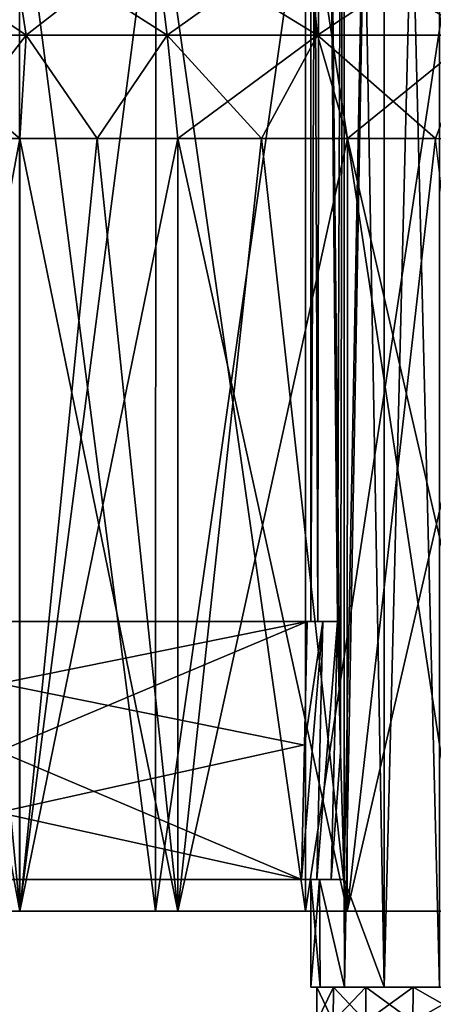
# Model space of a CAD drawing. Units: millimetres. Extents: x -36 to 36, y -114 to 7.
# Drawn here: x -12 to -6, y -35 to -19 of the extents above; entities that cross this region are included whole.
import ezdxf

# ---------------------------------------------------------------- set-up
doc = ezdxf.new("R2010")
doc.units = ezdxf.units.MM
doc.header["$LTSCALE"] = 81.481481
for name, color, linetype in [('12', 7, 'CONTINUOUS'), ('13', 7, 'CONTINUOUS'), ('17', 7, 'CONTINUOUS'), ('23', 7, 'CONTINUOUS'), ('24', 7, 'CONTINUOUS'), ('28', 7, 'CONTINUOUS'), ('29', 7, 'CONTINUOUS'), ('32', 7, 'CONTINUOUS'), ('33', 7, 'CONTINUOUS'), ('36', 7, 'CONTINUOUS'), ('39', 7, 'CONTINUOUS'), ('46', 7, 'CONTINUOUS'), ('57', 7, 'CONTINUOUS'), ('6', 7, 'CONTINUOUS'), ('62', 7, 'CONTINUOUS'), ('65', 7, 'CONTINUOUS'), ('7', 7, 'CONTINUOUS')]:
    doc.layers.add(name, color=color, linetype=linetype)

msp = doc.modelspace()

# ---------------------------------------------------------------- linework, layer by layer
at = {"layer": '12', "linetype": 'Continuous'}
for points in [[(-7.6, 0), (-7.454, 0, -1.437), (-7.6, -28.73), (-7.6, 0)], [(-7.6, -28.73), (-7.454, 0, -1.437), (-7.494, -28.73, -1.267), (-7.6, -28.73)], [(-7.494, -28.73, -1.267), (-7.454, 0, -1.437), (-7.185, -28.73, -2.478), (-7.494, -28.73, -1.267)], [(-7.454, 0, -1.437), (-7.079, 0, -2.763), (-7.185, -28.73, -2.478), (-7.454, 0, -1.437)], [(-7.185, -28.73, -2.478), (-7.079, 0, -2.763), (-7.14, -30.753, -2.603), (-7.185, -28.73, -2.478)], [(-7.14, -30.753, -2.603), (-7.079, 0, -2.763), (-7.085, -32.73, -2.749), (-7.14, -30.753, -2.603)], [(-7.079, 0, -2.763), (-6.464, 0, -3.99), (-7.085, -32.73, -2.749), (-7.079, 0, -2.763)], [(-7.085, -32.73, -2.749), (-6.464, 0, -3.99), (-7.079, -34.4, -2.763), (-7.085, -32.73, -2.749)], [(-7.079, -34.4, -2.763), (-6.464, 0, -3.99), (-6.464, -34.4, -3.99), (-7.079, -34.4, -2.763)], [(-6.464, 0, -3.99), (-5.607, 0, -5.122), (-6.464, -34.4, -3.99), (-6.464, 0, -3.99)], [(-6.464, -34.4, -3.99), (-5.607, 0, -5.122), (-5.607, -34.4, -5.122), (-6.464, -34.4, -3.99)], [(-7.6, -34.4), (-7.6, -32.73), (-7.468, -32.73, -1.409), (-7.6, -34.4)], [(-7.6, -34.4), (-7.468, -32.73, -1.409), (-7.454, -34.4, -1.437), (-7.6, -34.4)], [(-7.468, -32.73, -1.409), (-7.085, -32.73, -2.749), (-7.079, -34.4, -2.763), (-7.468, -32.73, -1.409)], [(-7.454, -34.4, -1.437), (-7.468, -32.73, -1.409), (-7.079, -34.4, -2.763), (-7.454, -34.4, -1.437)]]:
    msp.add_3dface(points, dxfattribs=at)
at = {"layer": '13', "linetype": 'Continuous'}
for points in [[(-12.011, -19.636, -17.401), (-14.021, -19.636, -15.826), (-12.253, -18.084, -17.752), (-12.011, -19.636, -17.401)], [(-10.024, -18.084, -19.1), (-12.011, -19.636, -17.401), (-12.253, -18.084, -17.752), (-10.024, -18.084, -19.1)], [(-9.826, -19.636, -18.722), (-12.011, -19.636, -17.401), (-10.024, -18.084, -19.1), (-9.826, -19.636, -18.722)], [(-7.649, -18.084, -20.169), (-9.826, -19.636, -18.722), (-10.024, -18.084, -19.1), (-7.649, -18.084, -20.169)], [(-7.498, -19.636, -19.77), (-9.826, -19.636, -18.722), (-7.649, -18.084, -20.169), (-7.498, -19.636, -19.77)], [(-5.162, -18.084, -20.944), (-7.498, -19.636, -19.77), (-7.649, -18.084, -20.169), (-5.162, -18.084, -20.944)], [(-5.06, -19.636, -20.529), (-7.498, -19.636, -19.77), (-5.162, -18.084, -20.944), (-5.06, -19.636, -20.529)], [(-14.021, -19.636, -15.826), (-12.011, -19.636, -17.401), (-13.253, -21.237, -16.29), (-14.021, -19.636, -15.826)], [(-13.253, -21.237, -16.29), (-12.011, -19.636, -17.401), (-12.11, -21.237, -17.156), (-13.253, -21.237, -16.29)], [(-12.11, -21.237, -17.156), (-12.011, -19.636, -17.401), (-10.911, -21.237, -17.943), (-12.11, -21.237, -17.156)], [(-12.011, -19.636, -17.401), (-9.826, -19.636, -18.722), (-10.911, -21.237, -17.943), (-12.011, -19.636, -17.401)], [(-10.911, -21.237, -17.943), (-9.826, -19.636, -18.722), (-9.661, -21.237, -18.646), (-10.911, -21.237, -17.943)], [(-9.826, -19.636, -18.722), (-7.498, -19.636, -19.77), (-9.661, -21.237, -18.646), (-9.826, -19.636, -18.722)], [(-9.661, -21.237, -18.646), (-7.498, -19.636, -19.77), (-8.366, -21.237, -19.261), (-9.661, -21.237, -18.646)], [(-8.366, -21.237, -19.261), (-7.498, -19.636, -19.77), (-7.032, -21.237, -19.787), (-8.366, -21.237, -19.261)], [(-7.498, -19.636, -19.77), (-5.06, -19.636, -20.529), (-7.032, -21.237, -19.787), (-7.498, -19.636, -19.77)], [(-7.032, -21.237, -19.787), (-5.06, -19.636, -20.529), (-5.666, -21.237, -20.221), (-7.032, -21.237, -19.787)]]:
    msp.add_3dface(points, dxfattribs=at)
at = {"layer": '17', "linetype": 'Continuous'}
for points in [[(-10.002, -16.958, -15.563), (-12.115, -16.958, -13.981), (-10.005, -33.22, -15.561), (-10.002, -16.958, -15.563)], [(-10.005, -33.22, -15.561), (-12.115, -16.958, -13.981), (-12.113, -33.22, -13.981), (-10.005, -33.22, -15.561)], [(-7.681, -33.22, -16.829), (-10.002, -16.958, -15.563), (-10.005, -33.22, -15.561), (-7.681, -33.22, -16.829)], [(-7.685, -16.958, -16.828), (-10.002, -16.958, -15.563), (-7.681, -33.22, -16.829), (-7.685, -16.958, -16.828)], [(-5.212, -16.958, -17.751), (-7.685, -16.958, -16.828), (-5.215, -33.22, -17.749), (-5.212, -16.958, -17.751)], [(-5.215, -33.22, -17.749), (-7.685, -16.958, -16.828), (-7.681, -33.22, -16.829), (-5.215, -33.22, -17.749)]]:
    msp.add_3dface(points, dxfattribs=at)
at = {"layer": '23', "linetype": 'Continuous'}
for points in [[(-14.334, -33.22, 15.345), (-12.109, -33.22, 17.157), (-14.334, -21.237, 15.348), (-14.334, -33.22, 15.345)], [(-14.334, -21.237, 15.348), (-12.109, -33.22, 17.157), (-13.253, -21.237, 16.29), (-14.334, -21.237, 15.348)], [(-13.253, -21.237, 16.29), (-12.109, -33.22, 17.157), (-12.11, -21.237, 17.156), (-13.253, -21.237, 16.29)], [(-12.109, -33.22, 17.157), (-9.66, -33.22, 18.644), (-12.11, -21.237, 17.156), (-12.109, -33.22, 17.157)], [(-12.11, -21.237, 17.156), (-9.66, -33.22, 18.644), (-10.911, -21.237, 17.943), (-12.11, -21.237, 17.156)], [(-10.911, -21.237, 17.943), (-9.66, -33.22, 18.644), (-9.661, -21.237, 18.646), (-10.911, -21.237, 17.943)], [(-9.66, -33.22, 18.644), (-7.035, -33.22, 19.786), (-9.661, -21.237, 18.646), (-9.66, -33.22, 18.644)], [(-9.661, -21.237, 18.646), (-7.035, -33.22, 19.786), (-8.366, -21.237, 19.261), (-9.661, -21.237, 18.646)], [(-8.366, -21.237, 19.261), (-7.035, -33.22, 19.786), (-7.032, -21.237, 19.787), (-8.366, -21.237, 19.261)], [(-7.035, -33.22, 19.786), (-4.269, -33.22, 20.56), (-7.032, -21.237, 19.787), (-7.035, -33.22, 19.786)], [(-7.032, -21.237, 19.787), (-4.269, -33.22, 20.56), (-5.666, -21.237, 20.221), (-7.032, -21.237, 19.787)]]:
    msp.add_3dface(points, dxfattribs=at)
at = {"layer": '24', "linetype": 'Continuous'}
for points in [[(-14.021, -19.636, 15.826), (-12.011, -19.636, 17.401), (-14.304, -18.084, 16.146), (-14.021, -19.636, 15.826)], [(-14.304, -18.084, 16.146), (-12.011, -19.636, 17.401), (-12.253, -18.084, 17.752), (-14.304, -18.084, 16.146)], [(-12.011, -19.636, 17.401), (-9.826, -19.636, 18.722), (-12.253, -18.084, 17.752), (-12.011, -19.636, 17.401)], [(-12.253, -18.084, 17.752), (-9.826, -19.636, 18.722), (-10.024, -18.084, 19.1), (-12.253, -18.084, 17.752)], [(-9.826, -19.636, 18.722), (-7.498, -19.636, 19.77), (-10.024, -18.084, 19.1), (-9.826, -19.636, 18.722)], [(-10.024, -18.084, 19.1), (-7.498, -19.636, 19.77), (-7.649, -18.084, 20.169), (-10.024, -18.084, 19.1)], [(-7.498, -19.636, 19.77), (-5.06, -19.636, 20.529), (-7.649, -18.084, 20.169), (-7.498, -19.636, 19.77)], [(-7.649, -18.084, 20.169), (-5.06, -19.636, 20.529), (-5.162, -18.084, 20.944), (-7.649, -18.084, 20.169)], [(-13.253, -21.237, 16.29), (-12.11, -21.237, 17.156), (-14.021, -19.636, 15.826), (-13.253, -21.237, 16.29)], [(-14.021, -19.636, 15.826), (-12.11, -21.237, 17.156), (-12.011, -19.636, 17.401), (-14.021, -19.636, 15.826)], [(-12.11, -21.237, 17.156), (-10.911, -21.237, 17.943), (-12.011, -19.636, 17.401), (-12.11, -21.237, 17.156)], [(-12.011, -19.636, 17.401), (-10.911, -21.237, 17.943), (-9.826, -19.636, 18.722), (-12.011, -19.636, 17.401)], [(-10.911, -21.237, 17.943), (-9.661, -21.237, 18.646), (-9.826, -19.636, 18.722), (-10.911, -21.237, 17.943)], [(-9.661, -21.237, 18.646), (-8.366, -21.237, 19.261), (-9.826, -19.636, 18.722), (-9.661, -21.237, 18.646)], [(-9.826, -19.636, 18.722), (-8.366, -21.237, 19.261), (-7.498, -19.636, 19.77), (-9.826, -19.636, 18.722)], [(-8.366, -21.237, 19.261), (-7.032, -21.237, 19.787), (-7.498, -19.636, 19.77), (-8.366, -21.237, 19.261)], [(-7.032, -21.237, 19.787), (-5.666, -21.237, 20.221), (-7.498, -19.636, 19.77), (-7.032, -21.237, 19.787)], [(-7.498, -19.636, 19.77), (-5.666, -21.237, 20.221), (-5.06, -19.636, 20.529), (-7.498, -19.636, 19.77)]]:
    msp.add_3dface(points, dxfattribs=at)
at = {"layer": '28', "linetype": 'Continuous'}
for points in [[(-12.115, -16.958, 13.981), (-10.002, -16.958, 15.563), (-12.113, -33.22, 13.981), (-12.115, -16.958, 13.981)], [(-12.113, -33.22, 13.981), (-10.002, -16.958, 15.563), (-10.005, -33.22, 15.561), (-12.113, -33.22, 13.981)], [(-10.002, -16.958, 15.563), (-7.685, -16.958, 16.828), (-10.005, -33.22, 15.561), (-10.002, -16.958, 15.563)], [(-10.005, -33.22, 15.561), (-7.685, -16.958, 16.828), (-7.681, -33.22, 16.829), (-10.005, -33.22, 15.561)], [(-7.685, -16.958, 16.828), (-5.212, -16.958, 17.751), (-7.681, -33.22, 16.829), (-7.685, -16.958, 16.828)], [(-7.681, -33.22, 16.829), (-5.212, -16.958, 17.751), (-5.215, -33.22, 17.749), (-7.681, -33.22, 16.829)]]:
    msp.add_3dface(points, dxfattribs=at)
at = {"layer": '29', "linetype": 'Continuous'}
for points in [[(-13.253, -21.237, -16.29), (-12.11, -21.237, -17.156), (-14.334, -33.22, -15.345), (-13.253, -21.237, -16.29)], [(-14.334, -33.22, -15.345), (-12.11, -21.237, -17.156), (-12.109, -33.22, -17.157), (-14.334, -33.22, -15.345)], [(-12.11, -21.237, -17.156), (-10.911, -21.237, -17.943), (-12.109, -33.22, -17.157), (-12.11, -21.237, -17.156)], [(-10.911, -21.237, -17.943), (-9.661, -21.237, -18.646), (-12.109, -33.22, -17.157), (-10.911, -21.237, -17.943)], [(-12.109, -33.22, -17.157), (-9.661, -21.237, -18.646), (-9.66, -33.22, -18.644), (-12.109, -33.22, -17.157)], [(-9.661, -21.237, -18.646), (-8.366, -21.237, -19.261), (-9.66, -33.22, -18.644), (-9.661, -21.237, -18.646)], [(-8.366, -21.237, -19.261), (-7.032, -21.237, -19.787), (-9.66, -33.22, -18.644), (-8.366, -21.237, -19.261)], [(-9.66, -33.22, -18.644), (-7.032, -21.237, -19.787), (-7.035, -33.22, -19.786), (-9.66, -33.22, -18.644)], [(-7.032, -21.237, -19.787), (-5.666, -21.237, -20.221), (-7.035, -33.22, -19.786), (-7.032, -21.237, -19.787)], [(-5.666, -21.237, -20.221), (-4.273, -21.237, -20.561), (-7.035, -33.22, -19.786), (-5.666, -21.237, -20.221)], [(-7.035, -33.22, -19.786), (-4.273, -21.237, -20.561), (-4.269, -33.22, -20.56), (-7.035, -33.22, -19.786)]]:
    msp.add_3dface(points, dxfattribs=at)
at = {"layer": '32', "linetype": 'Continuous'}
for points in [[(-7.6, -28.73), (-7.494, -28.73, -1.267), (-18.5, -28.73), (-7.6, -28.73)], [(-7.6, -28.73), (-18.5, -28.73), (-18.414, -28.73, 1.785), (-7.6, -28.73)], [(-7.494, -28.73, -1.267), (-18.414, -28.73, -1.785), (-18.5, -28.73), (-7.494, -28.73, -1.267)], [(-7.494, -28.73, 1.267), (-7.6, -28.73), (-18.414, -28.73, 1.785), (-7.494, -28.73, 1.267)], [(-7.494, -28.73, 1.267), (-18.414, -28.73, 1.785), (-17.174, -28.73, 2.36), (-7.494, -28.73, 1.267)], [(-18.414, -28.73, -1.785), (-7.494, -28.73, -1.267), (-7.655, -28.73, -2.36), (-18.414, -28.73, -1.785)], [(-17.174, -28.73, -2.36), (-18.414, -28.73, -1.785), (-7.655, -28.73, -2.36), (-17.174, -28.73, -2.36)], [(-7.655, -28.73, 2.36), (-7.494, -28.73, 1.267), (-17.174, -28.73, 2.36), (-7.655, -28.73, 2.36)], [(-7.412, -28.73, 2.39), (-7.494, -28.73, 1.267), (-7.655, -28.73, 2.36), (-7.412, -28.73, 2.39)], [(-7.655, -28.73, -2.36), (-7.494, -28.73, -1.267), (-7.413, -28.73, -2.39), (-7.655, -28.73, -2.36)], [(-7.185, -28.73, 2.478), (-7.494, -28.73, 1.267), (-7.412, -28.73, 2.39), (-7.185, -28.73, 2.478)], [(-7.494, -28.73, -1.267), (-7.185, -28.73, -2.478), (-7.413, -28.73, -2.39), (-7.494, -28.73, -1.267)]]:
    msp.add_3dface(points, dxfattribs=at)
at = {"layer": '33', "linetype": 'Continuous'}
for points in [[(-7.6, -32.73), (-7.468, -32.73, 1.409), (-18.5, -32.73), (-7.6, -32.73)], [(-7.6, -32.73), (-18.5, -32.73), (-18.406, -32.73, -1.86), (-7.6, -32.73)], [(-18.5, -32.73), (-7.468, -32.73, 1.409), (-18.406, -32.73, 1.86), (-18.5, -32.73)], [(-7.468, -32.73, -1.409), (-7.6, -32.73), (-18.406, -32.73, -1.86), (-7.468, -32.73, -1.409)], [(-18.406, -32.73, 1.86), (-7.468, -32.73, 1.409), (-7.746, -32.73, 2.5), (-18.406, -32.73, 1.86)], [(-7.468, -32.73, -1.409), (-18.406, -32.73, -1.86), (-17.147, -32.73, -2.5), (-7.468, -32.73, -1.409)], [(-18.406, -32.73, 1.86), (-7.746, -32.73, 2.5), (-17.147, -32.73, 2.5), (-18.406, -32.73, 1.86)], [(-7.468, -32.73, -1.409), (-17.147, -32.73, -2.5), (-7.746, -32.73, -2.5), (-7.468, -32.73, -1.409)], [(-7.746, -32.73, 2.5), (-7.468, -32.73, 1.409), (-7.507, -32.73, 2.529), (-7.746, -32.73, 2.5)], [(-7.468, -32.73, -1.409), (-7.746, -32.73, -2.5), (-7.507, -32.73, -2.529), (-7.468, -32.73, -1.409)], [(-7.468, -32.73, 1.409), (-7.283, -32.73, 2.614), (-7.507, -32.73, 2.529), (-7.468, -32.73, 1.409)], [(-7.468, -32.73, -1.409), (-7.507, -32.73, -2.529), (-7.283, -32.73, -2.614), (-7.468, -32.73, -1.409)], [(-7.468, -32.73, 1.409), (-7.085, -32.73, 2.749), (-7.283, -32.73, 2.614), (-7.468, -32.73, 1.409)], [(-7.085, -32.73, -2.749), (-7.468, -32.73, -1.409), (-7.283, -32.73, -2.614), (-7.085, -32.73, -2.749)]]:
    msp.add_3dface(points, dxfattribs=at)
at = {"layer": '36', "linetype": 'Continuous'}
for points in [[(-17.174, -28.73, -2.36), (-7.655, -28.73, -2.36), (-17.161, -30.647, -2.427), (-17.174, -28.73, -2.36)], [(-17.161, -30.647, -2.427), (-7.655, -28.73, -2.36), (-17.147, -32.73, -2.5), (-17.161, -30.647, -2.427)], [(-17.147, -32.73, -2.5), (-7.655, -28.73, -2.36), (-7.698, -30.643, -2.427), (-17.147, -32.73, -2.5)], [(-7.746, -32.73, -2.5), (-17.147, -32.73, -2.5), (-7.698, -30.643, -2.427), (-7.746, -32.73, -2.5)]]:
    msp.add_3dface(points, dxfattribs=at)
at = {"layer": '39', "linetype": 'Continuous'}
for points in [[(-7.655, -28.73, 2.36), (-17.174, -28.73, 2.36), (-7.698, -30.644, 2.427), (-7.655, -28.73, 2.36)], [(-7.698, -30.644, 2.427), (-17.174, -28.73, 2.36), (-7.746, -32.73, 2.5), (-7.698, -30.644, 2.427)], [(-17.174, -28.73, 2.36), (-17.161, -30.646, 2.427), (-7.746, -32.73, 2.5), (-17.174, -28.73, 2.36)], [(-17.147, -32.73, 2.5), (-7.746, -32.73, 2.5), (-17.161, -30.646, 2.427), (-17.147, -32.73, 2.5)]]:
    msp.add_3dface(points, dxfattribs=at)
at = {"layer": '46', "linetype": 'Continuous'}
for points in [[(-7.413, -28.73, -2.39), (-7.746, -32.73, -2.5), (-7.698, -30.643, -2.427), (-7.413, -28.73, -2.39)], [(-7.746, -32.73, -2.5), (-7.413, -28.73, -2.39), (-7.507, -32.73, -2.529), (-7.746, -32.73, -2.5)], [(-7.655, -28.73, -2.36), (-7.413, -28.73, -2.39), (-7.698, -30.643, -2.427), (-7.655, -28.73, -2.36)], [(-7.413, -28.73, -2.39), (-7.185, -28.73, -2.478), (-7.507, -32.73, -2.529), (-7.413, -28.73, -2.39)], [(-7.507, -32.73, -2.529), (-7.185, -28.73, -2.478), (-7.283, -32.73, -2.614), (-7.507, -32.73, -2.529)], [(-7.185, -28.73, -2.478), (-7.14, -30.753, -2.603), (-7.283, -32.73, -2.614), (-7.185, -28.73, -2.478)], [(-7.14, -30.753, -2.603), (-7.085, -32.73, -2.749), (-7.283, -32.73, -2.614), (-7.14, -30.753, -2.603)]]:
    msp.add_3dface(points, dxfattribs=at)
at = {"layer": '57', "linetype": 'Continuous'}
for points in [[(-7.412, -28.73, 2.39), (-7.698, -30.644, 2.427), (-7.746, -32.73, 2.5), (-7.412, -28.73, 2.39)], [(-7.412, -28.73, 2.39), (-7.746, -32.73, 2.5), (-7.507, -32.73, 2.529), (-7.412, -28.73, 2.39)], [(-7.412, -28.73, 2.39), (-7.655, -28.73, 2.36), (-7.698, -30.644, 2.427), (-7.412, -28.73, 2.39)], [(-7.185, -28.73, 2.478), (-7.412, -28.73, 2.39), (-7.507, -32.73, 2.529), (-7.185, -28.73, 2.478)], [(-7.283, -32.73, 2.614), (-7.185, -28.73, 2.478), (-7.507, -32.73, 2.529), (-7.283, -32.73, 2.614)], [(-7.14, -30.753, 2.603), (-7.185, -28.73, 2.478), (-7.283, -32.73, 2.614), (-7.14, -30.753, 2.603)], [(-7.085, -32.73, 2.749), (-7.14, -30.753, 2.603), (-7.283, -32.73, 2.614), (-7.085, -32.73, 2.749)]]:
    msp.add_3dface(points, dxfattribs=at)
at = {"layer": '6', "linetype": 'Continuous'}
for points in [[(-7.454, -34.4, 1.437), (-7.6, -34.4), (-7.507, -34.4, 0.698), (-7.454, -34.4, 1.437)], [(-7.6, -34.4), (-7.454, -34.4, -1.437), (-7.507, -34.4, -0.698), (-7.6, -34.4)], [(-7.6, -34.4), (-7.507, -34.4, -0.698), (-7.507, -34.4, 0.698), (-7.6, -34.4)], [(-7.454, -34.4, 1.437), (-7.507, -34.4, 0.698), (-7.251, -34.4, 2.063), (-7.454, -34.4, 1.437)], [(-7.454, -34.4, -1.437), (-7.251, -34.4, -2.063), (-7.507, -34.4, -0.698), (-7.454, -34.4, -1.437)], [(-7.079, -34.4, 2.763), (-7.454, -34.4, 1.437), (-7.251, -34.4, 2.063), (-7.079, -34.4, 2.763)], [(-7.454, -34.4, -1.437), (-7.079, -34.4, -2.763), (-7.251, -34.4, -2.063), (-7.454, -34.4, -1.437)], [(-7.079, -34.4, 2.763), (-7.251, -34.4, 2.063), (-6.75, -34.4, 3.359), (-7.079, -34.4, 2.763)], [(-7.079, -34.4, -2.763), (-6.75, -34.4, -3.359), (-7.251, -34.4, -2.063), (-7.079, -34.4, -2.763)], [(-6.464, -34.4, 3.99), (-7.079, -34.4, 2.763), (-6.75, -34.4, 3.359), (-6.464, -34.4, 3.99)], [(-7.079, -34.4, -2.763), (-6.464, -34.4, -3.99), (-6.75, -34.4, -3.359), (-7.079, -34.4, -2.763)], [(-6.464, -34.4, 3.99), (-6.75, -34.4, 3.359), (-6.015, -34.4, 4.546), (-6.464, -34.4, 3.99)], [(-6.464, -34.4, -3.99), (-6.015, -34.4, -4.546), (-6.75, -34.4, -3.359), (-6.464, -34.4, -3.99)], [(-5.607, -34.4, 5.122), (-6.464, -34.4, 3.99), (-6.015, -34.4, 4.546), (-5.607, -34.4, 5.122)], [(-6.464, -34.4, -3.99), (-5.607, -34.4, -5.122), (-6.015, -34.4, -4.546), (-6.464, -34.4, -3.99)], [(-5.607, -34.4, 5.122), (-6.015, -34.4, 4.546), (-5.08, -34.4, 5.57), (-5.607, -34.4, 5.122)], [(-5.607, -34.4, -5.122), (-5.08, -34.4, -5.57), (-6.015, -34.4, -4.546), (-5.607, -34.4, -5.122)]]:
    msp.add_3dface(points, dxfattribs=at)
at = {"layer": '62', "linetype": 'Continuous'}
for points in [[(-7.508, -34.93, 0.696), (-7.252, -34.93, 2.063), (-7.507, -34.4, 0.698), (-7.508, -34.93, 0.696)], [(-7.508, -34.93, -0.696), (-7.508, -34.93, 0.696), (-7.507, -34.4, -0.698), (-7.508, -34.93, -0.696)], [(-7.507, -34.4, -0.698), (-7.508, -34.93, 0.696), (-7.507, -34.4, 0.698), (-7.507, -34.4, -0.698)], [(-7.252, -34.93, -2.063), (-7.508, -34.93, -0.696), (-7.251, -34.4, -2.063), (-7.252, -34.93, -2.063)], [(-7.251, -34.4, -2.063), (-7.508, -34.93, -0.696), (-7.507, -34.4, -0.698), (-7.251, -34.4, -2.063)], [(-7.507, -34.4, 0.698), (-7.252, -34.93, 2.063), (-7.251, -34.4, 2.063), (-7.507, -34.4, 0.698)], [(-7.252, -34.93, 2.063), (-6.749, -34.93, 3.361), (-7.251, -34.4, 2.063), (-7.252, -34.93, 2.063)], [(-6.749, -34.93, -3.361), (-7.252, -34.93, -2.063), (-6.75, -34.4, -3.359), (-6.749, -34.93, -3.361)], [(-6.75, -34.4, -3.359), (-7.252, -34.93, -2.063), (-7.251, -34.4, -2.063), (-6.75, -34.4, -3.359)], [(-7.251, -34.4, 2.063), (-6.749, -34.93, 3.361), (-6.75, -34.4, 3.359), (-7.251, -34.4, 2.063)], [(-6.749, -34.93, 3.361), (-6.017, -34.93, 4.544), (-6.75, -34.4, 3.359), (-6.749, -34.93, 3.361)], [(-6.75, -34.4, 3.359), (-6.017, -34.93, 4.544), (-6.015, -34.4, 4.546), (-6.75, -34.4, 3.359)], [(-6.015, -34.4, -4.546), (-6.749, -34.93, -3.361), (-6.75, -34.4, -3.359), (-6.015, -34.4, -4.546)], [(-6.017, -34.93, -4.544), (-6.749, -34.93, -3.361), (-6.015, -34.4, -4.546), (-6.017, -34.93, -4.544)], [(-6.017, -34.93, 4.544), (-5.079, -34.93, 5.572), (-6.015, -34.4, 4.546), (-6.017, -34.93, 4.544)], [(-5.079, -34.93, -5.572), (-6.017, -34.93, -4.544), (-5.08, -34.4, -5.57), (-5.079, -34.93, -5.572)], [(-5.08, -34.4, -5.57), (-6.017, -34.93, -4.544), (-6.015, -34.4, -4.546), (-5.08, -34.4, -5.57)], [(-6.015, -34.4, 4.546), (-5.079, -34.93, 5.572), (-5.08, -34.4, 5.57), (-6.015, -34.4, 4.546)]]:
    msp.add_3dface(points, dxfattribs=at)
at = {"layer": '65', "linetype": 'Continuous'}
for points in [[(-10.005, -33.22, -15.561), (-12.113, -33.22, -13.981), (-14.334, -33.22, -15.345), (-10.005, -33.22, -15.561)], [(-10.005, -33.22, -15.561), (-14.334, -33.22, -15.345), (-12.109, -33.22, -17.157), (-10.005, -33.22, -15.561)], [(-12.109, -33.22, 17.157), (-14.334, -33.22, 15.345), (-7.681, -33.22, 16.829), (-12.109, -33.22, 17.157)], [(-14.334, -33.22, 15.345), (-12.113, -33.22, 13.981), (-10.005, -33.22, 15.561), (-14.334, -33.22, 15.345)], [(-14.334, -33.22, 15.345), (-10.005, -33.22, 15.561), (-7.681, -33.22, 16.829), (-14.334, -33.22, 15.345)], [(-5.215, -33.22, -17.749), (-7.681, -33.22, -16.829), (-12.109, -33.22, -17.157), (-5.215, -33.22, -17.749)], [(-5.215, -33.22, -17.749), (-12.109, -33.22, -17.157), (-9.66, -33.22, -18.644), (-5.215, -33.22, -17.749)], [(-7.681, -33.22, -16.829), (-10.005, -33.22, -15.561), (-12.109, -33.22, -17.157), (-7.681, -33.22, -16.829)], [(-9.66, -33.22, 18.644), (-12.109, -33.22, 17.157), (-2.63, -33.22, 18.312), (-9.66, -33.22, 18.644)], [(-12.109, -33.22, 17.157), (-7.681, -33.22, 16.829), (-5.215, -33.22, 17.749), (-12.109, -33.22, 17.157)], [(-12.109, -33.22, 17.157), (-5.215, -33.22, 17.749), (-2.63, -33.22, 18.312), (-12.109, -33.22, 17.157)], [(0, -33.22, -18.499), (-2.63, -33.22, -18.312), (-9.66, -33.22, -18.644), (0, -33.22, -18.499)], [(0, -33.22, -18.499), (-9.66, -33.22, -18.644), (9.66, -33.22, -18.644), (0, -33.22, -18.499)], [(-2.63, -33.22, -18.312), (-5.215, -33.22, -17.749), (-9.66, -33.22, -18.644), (-2.63, -33.22, -18.312)], [(9.66, -33.22, 18.644), (7.035, -33.22, 19.786), (-9.66, -33.22, 18.644), (9.66, -33.22, 18.644)], [(9.66, -33.22, 18.644), (-9.66, -33.22, 18.644), (0, -33.22, 18.499), (9.66, -33.22, 18.644)], [(7.035, -33.22, 19.786), (-7.035, -33.22, 19.786), (-9.66, -33.22, 18.644), (7.035, -33.22, 19.786)], [(-9.66, -33.22, 18.644), (-2.63, -33.22, 18.312), (0, -33.22, 18.499), (-9.66, -33.22, 18.644)], [(-9.66, -33.22, -18.644), (-7.035, -33.22, -19.786), (9.66, -33.22, -18.644), (-9.66, -33.22, -18.644)], [(7.035, -33.22, 19.786), (4.269, -33.22, 20.56), (-7.035, -33.22, 19.786), (7.035, -33.22, 19.786)], [(4.269, -33.22, 20.56), (-4.269, -33.22, 20.56), (-7.035, -33.22, 19.786), (4.269, -33.22, 20.56)], [(-7.035, -33.22, -19.786), (-4.269, -33.22, -20.56), (7.035, -33.22, -19.786), (-7.035, -33.22, -19.786)], [(-7.035, -33.22, -19.786), (7.035, -33.22, -19.786), (9.66, -33.22, -18.644), (-7.035, -33.22, -19.786)]]:
    msp.add_3dface(points, dxfattribs=at)
at = {"layer": '7', "linetype": 'Continuous'}
for points in [[(-7.454, 0, 1.437), (-7.6, 0), (-7.494, -28.73, 1.267), (-7.454, 0, 1.437)], [(-7.494, -28.73, 1.267), (-7.6, 0), (-7.6, -28.73), (-7.494, -28.73, 1.267)], [(-7.185, -28.73, 2.478), (-7.454, 0, 1.437), (-7.494, -28.73, 1.267), (-7.185, -28.73, 2.478)], [(-7.079, 0, 2.763), (-7.454, 0, 1.437), (-7.14, -30.753, 2.603), (-7.079, 0, 2.763)], [(-7.14, -30.753, 2.603), (-7.454, 0, 1.437), (-7.185, -28.73, 2.478), (-7.14, -30.753, 2.603)], [(-7.085, -32.73, 2.749), (-7.079, 0, 2.763), (-7.14, -30.753, 2.603), (-7.085, -32.73, 2.749)], [(-6.464, -34.4, 3.99), (-7.079, 0, 2.763), (-7.085, -32.73, 2.749), (-6.464, -34.4, 3.99)], [(-6.464, 0, 3.99), (-7.079, 0, 2.763), (-6.464, -34.4, 3.99), (-6.464, 0, 3.99)], [(-5.607, 0, 5.122), (-6.464, 0, 3.99), (-5.607, -34.4, 5.122), (-5.607, 0, 5.122)], [(-5.607, -34.4, 5.122), (-6.464, 0, 3.99), (-6.464, -34.4, 3.99), (-5.607, -34.4, 5.122)], [(-7.6, -34.4), (-7.454, -34.4, 1.437), (-7.6, -32.73), (-7.6, -34.4)], [(-7.6, -32.73), (-7.454, -34.4, 1.437), (-7.468, -32.73, 1.409), (-7.6, -32.73)], [(-7.454, -34.4, 1.437), (-7.079, -34.4, 2.763), (-7.468, -32.73, 1.409), (-7.454, -34.4, 1.437)], [(-7.468, -32.73, 1.409), (-7.079, -34.4, 2.763), (-7.085, -32.73, 2.749), (-7.468, -32.73, 1.409)], [(-7.079, -34.4, 2.763), (-6.464, -34.4, 3.99), (-7.085, -32.73, 2.749), (-7.079, -34.4, 2.763)]]:
    msp.add_3dface(points, dxfattribs=at)

doc.saveas('drawing.dxf')
